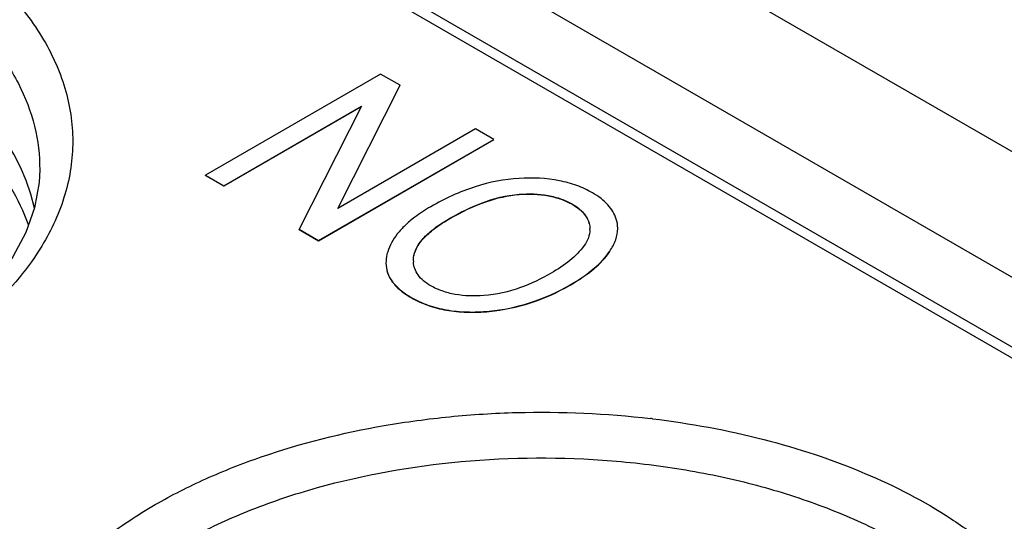
# Model space of a CAD drawing. Units: millimetres. Extents: x 0 to 382, y 0 to 270.
# Drawn here: x 337 to 340, y 206 to 207 of the extents above; entities that cross this region are included whole.
import ezdxf

# ---------------------------------------------------------------- set-up
doc = ezdxf.new("R2010")
doc.units = ezdxf.units.MM
doc.header["$LTSCALE"] = 21
doc.layers.get('0').update_dxf_attribs({"linetype": 'CONTINUOUS'})
doc.layers.add('DATUM_CURVE', color=7, linetype='CONTINUOUS')

msp = doc.modelspace()

# ---------------------------------------------------------------- linework, layer by layer
at = {"color": 9, "linetype": 'Continuous'}
for p, q in [((327.7507, 212.7721), (341.1212, 205.0528)), ((341.3245, 205.1572), (335.9866, 208.239)), ((338.1643, 206.4267), (338.1643, 206.4275)), ((338.3117, 206.399), (338.3117, 206.3997)), ((337.9736, 206.3606), (337.9736, 206.3614)), ((338.3567, 206.3468), (338.3567, 206.3475)), ((337.8743, 206.2581), (337.8743, 206.2589)), ((338.4136, 206.2695), (338.4136, 206.2703)), ((338.3048, 206.1774), (338.3048, 206.1782)), ((337.8667, 206.1429), (337.8667, 206.1436)), ((338.0815, 206.1047), (338.0815, 206.1055))]:
    msp.add_line(p, q, dxfattribs=at)
at = {"color": 7, "linetype": 'Continuous'}
for p, q in [((327.7961, 212.7766), (341.1667, 205.0573)), ((337.7825, 206.7584), (337.3004, 206.4801)), ((337.8361, 206.7275), (337.7825, 206.7584)), ((337.6645, 206.3884), (337.8361, 206.7275)), ((337.8361, 206.7267), (337.8361, 206.7275)), ((337.3507, 206.451), (337.7299, 206.6699)), ((337.3507, 206.4503), (337.7294, 206.6689)), ((337.7299, 206.6699), (337.5582, 206.3312)), ((338.044, 206.6075), (337.6645, 206.3884)), ((338.094, 206.5786), (338.044, 206.6075)), ((337.6118, 206.3003), (338.094, 206.5786)), ((337.6118, 206.2995), (338.094, 206.5779)), ((338.094, 206.5779), (338.094, 206.5786)), ((336.8437, 206.4945), (336.8437, 206.4943)), ((337.3004, 206.4793), (337.3004, 206.4801)), ((337.3004, 206.4801), (337.3507, 206.451)), ((337.3004, 206.4793), (337.3507, 206.4503)), ((337.3507, 206.4503), (337.3507, 206.451)), ((337.5582, 206.3305), (337.5582, 206.3312)), ((337.5582, 206.3312), (337.6118, 206.3003)), ((337.5582, 206.3305), (337.6118, 206.2995)), ((337.6118, 206.2995), (337.6118, 206.3003)), ((338.4133, 206.2698), (338.4136, 206.2703)), ((338.4133, 206.2698), (338.4136, 206.2703)), ((337.7973, 206.2387), (337.7973, 206.238))]:
    msp.add_line(p, q, dxfattribs=at)
msp.add_lwpolyline([(336.8437, 206.4945), (336.8419, 206.4601), (336.8293, 206.3902), (336.8052, 206.3217), (336.77, 206.2548), (336.7241, 206.19), (336.6678, 206.1277), (336.602, 206.0683), (336.5272, 206.0124), (336.4486, 205.9631)], dxfattribs=at)
for centre, radius, start, end in [((338.2343, 206.2657), 0.1547, 59.8408, 60.0004), ((338.3532, 206.3339), 0.0824, 359.9961, 17.949), ((338.2895, 206.3294), 0.0696, 14.5052, 15.1174), ((338.2968, 206.3305), 0.0623, 359.9933, 1.5941), ((338.2967, 206.3305), 0.0624, 359.3191, 359.9934), ((338.3515, 206.3339), 0.0841, 359.5012, 359.9998), ((337.9598, 206.2424), 0.0871, 169.1059, 169.5957), ((337.8851, 206.2387), 0.0877, 179.9998, 180.4818), ((337.9427, 206.2442), 0.0699, 180.0004, 180.523), ((337.9413, 206.2441), 0.0685, 180.5172, 182.9104)]:
    msp.add_arc(centre, radius, start, end, dxfattribs=at)
at = {"color": 9, "linetype": 'Continuous'}
msp.add_arc((338.2333, 203.316), 2.511, 83.1766, 83.3008, dxfattribs=at)
at = {"color": 7, "linetype": 'Continuous'}
msp.add_ellipse((335.4323, 206.2735), major_axis=(1.4091, 0.0151), ratio=0.584352, start_param=6.406291, end_param=9.286805, dxfattribs=at)
at = {"color": 9, "linetype": 'Continuous'}
for points, knots in [([(334.3658, 207.1873), (334.4282, 207.2233), (334.5631, 207.288), (334.7816, 207.3615), (335.0184, 207.4128), (335.3499, 207.45), (335.6864, 207.4388), (336.0103, 207.379), (336.2348, 207.3117), (336.4371, 207.224), (336.6113, 207.1176), (336.7529, 206.9954), (336.8578, 206.8602), (336.9119, 206.7373), (336.9322, 206.6381), (336.9364, 206.5641), (336.9296, 206.4902), (336.9058, 206.3912), (336.8721, 206.3207), (336.8444, 206.2766)], [0, 0, 0, 0, 0.065177, 0.134947, 0.208311, 0.28401, 0.436582, 0.510771, 0.58171, 0.648319, 0.7098, 0.765837, 0.81671, 0.863462, 0.885908, 0.908078, 0.930286, 0.952842, 1, 1, 1, 1]), ([(334.4301, 207.0773), (334.481, 207.1066), (334.5903, 207.1602), (334.8301, 207.2469), (335.1602, 207.3124), (335.5024, 207.3214), (335.7758, 207.2937), (335.9731, 207.256), (336.1587, 207.202), (336.3288, 207.1329), (336.4798, 207.0503), (336.6083, 206.9554), (336.7119, 206.8504), (336.7879, 206.737), (336.8341, 206.6174), (336.8442, 206.5348), (336.8437, 206.4945)], [0, 0, 0, 0, 0.062465, 0.128894, 0.270527, 0.417707, 0.490814, 0.562162, 0.630787, 0.695877, 0.756793, 0.813166, 0.864992, 0.912686, 0.957204, 1, 1, 1, 1]), ([(336.8135, 206.3416), (336.8006, 206.3785), (336.7653, 206.4521), (336.6897, 206.5538), (336.5916, 206.6481), (336.4728, 206.7337), (336.3355, 206.8091), (336.1821, 206.873), (336.0153, 206.9244), (335.7764, 206.9755), (335.4647, 207.0026), (335.0928, 206.9778), (334.7442, 206.8978), (334.5309, 206.8057), (334.436, 206.7503)], [0, 0, 0, 0, 0.044322, 0.091716, 0.142843, 0.19799, 0.257124, 0.319957, 0.386005, 0.454633, 0.596466, 0.738964, 0.875402, 1, 1, 1, 1]), ([(336.8444, 206.2766), (336.8048, 206.2135), (336.7272, 206.1255), (336.603, 206.0261), (336.5317, 205.9804), (336.494, 205.9586)], [0, 0, 0, 0, 0.468616, 0.726377, 1, 1, 1, 1]), ([(337.1621, 205.5729), (337.2072, 205.5989), (337.3027, 205.6472), (337.5107, 205.7289), (337.737, 205.7852), (337.9737, 205.8171), (338.2187, 205.8324), (338.404, 205.8242), (338.5263, 205.8098)], [0, 0, 0, 0, 0.110943, 0.227934, 0.476432, 0.605972, 0.737319, 1, 1, 1, 1]), ([(338.5317, 205.8092), (338.6348, 205.7968), (338.8339, 205.7605), (339.1115, 205.669), (339.316, 205.5637), (339.4536, 205.4639), (339.5655, 205.3624), (339.6532, 205.2473), (339.7068, 205.1226), (339.7289, 205.0293), (339.7334, 204.9351), (339.72, 204.8411), (339.6894, 204.7488), (339.6585, 204.6906), (339.6407, 204.6622)], [0, 0, 0, 0, 0.16375, 0.318013, 0.459194, 0.524251, 0.585501, 0.697094, 0.748698, 0.79846, 0.847388, 0.896595, 0.947156, 1, 1, 1, 1]), ([(337.2264, 205.4628), (337.2773, 205.4922), (337.3866, 205.5458), (337.6264, 205.6325), (337.9565, 205.698), (338.2987, 205.707), (338.5721, 205.6793), (338.7694, 205.6416), (338.955, 205.5875), (339.1251, 205.5185), (339.2761, 205.4358), (339.4046, 205.341), (339.5082, 205.236), (339.5842, 205.1226), (339.6304, 205.003), (339.6405, 204.9204), (339.64, 204.8801)], [0, 0, 0, 0, 0.062465, 0.128894, 0.270527, 0.417707, 0.490814, 0.562162, 0.630787, 0.695877, 0.756793, 0.813166, 0.864992, 0.912686, 0.957204, 1, 1, 1, 1]), ([(336.8269, 204.6382), (336.801, 204.6759), (336.7576, 204.7543), (336.7215, 204.8813), (336.7183, 205.0107), (336.7483, 205.1385), (336.8099, 205.2615), (336.9014, 205.3771), (337.0203, 205.4833), (337.1125, 205.5442), (337.1621, 205.5729)], [0, 0, 0, 0, 0.121018, 0.235216, 0.346664, 0.459998, 0.579449, 0.708246, 0.848229, 1, 1, 1, 1])]:
    msp.add_open_spline(points, degree=3, knots=knots, dxfattribs=at)
at = {"color": 7, "linetype": 'Continuous'}
for points, knots in [([(338.1643, 206.4711), (338.1233, 206.4688), (338.038, 206.452), (337.9594, 206.4155), (337.9206, 206.3931)], [0, 0, 0, 0, 0.478369, 1, 1, 1, 1]), ([(338.3659, 206.4315), (338.3523, 206.4393), (338.3227, 206.453), (338.2555, 206.4712), (338.2012, 206.4732), (338.1643, 206.4711)], [0, 0, 0, 0, 0.227819, 0.467051, 1, 1, 1, 1]), ([(337.9736, 206.3614), (338.0014, 206.3774), (338.0621, 206.4077), (338.1288, 206.4249), (338.1643, 206.4275)], [0, 0, 0, 0, 0.47396, 1, 1, 1, 1]), ([(337.9736, 206.3606), (338.0052, 206.3789), (338.0664, 206.4088), (338.1332, 206.4245), (338.1643, 206.4267)], [0, 0, 0, 0, 0.538991, 1, 1, 1, 1]), ([(338.1643, 206.4275), (338.1908, 206.4294), (338.2305, 206.4284), (338.2797, 206.4156), (338.3017, 206.4055), (338.3117, 206.3997)], [0, 0, 0, 0, 0.524564, 0.772752, 1, 1, 1, 1]), ([(338.1643, 206.4267), (338.1912, 206.4286), (338.2309, 206.4276), (338.28, 206.4147), (338.3017, 206.4048), (338.3117, 206.399)], [0, 0, 0, 0, 0.532756, 0.771944, 1, 1, 1, 1]), ([(338.4316, 206.3593), (338.4293, 206.3664), (338.4229, 206.3804), (338.4085, 206.3994), (338.3893, 206.4168), (338.3742, 206.4267), (338.3659, 206.4315)], [0, 0, 0, 0, 0.223542, 0.458239, 0.714341, 1, 1, 1, 1]), ([(337.9206, 206.3931), (337.9054, 206.3843), (337.8808, 206.3684), (337.8502, 206.3429), (337.8285, 206.3194), (337.8122, 206.2949), (337.8048, 206.2776), (337.8022, 206.2689)], [0, 0, 0, 0, 0.300216, 0.499717, 0.680181, 0.845335, 1, 1, 1, 1]), ([(338.3117, 206.399), (338.3225, 206.3928), (338.3373, 206.3817), (338.3509, 206.3626), (338.3551, 206.3525), (338.3565, 206.3474)], [0, 0, 0, 0, 0.5361, 0.772468, 1, 1, 1, 1]), ([(338.312, 206.3995), (338.323, 206.3932), (338.338, 206.3819), (338.3514, 206.3625), (338.3554, 206.3525), (338.3567, 206.3475)], [0, 0, 0, 0, 0.542662, 0.779554, 1, 1, 1, 1]), ([(337.8743, 206.2589), (337.8763, 206.2692), (337.8856, 206.29), (337.909, 206.3164), (337.9391, 206.3404), (337.9617, 206.3545), (337.9736, 206.3614)], [0, 0, 0, 0, 0.214689, 0.454497, 0.718222, 1, 1, 1, 1]), ([(337.8744, 206.2588), (337.8762, 206.2677), (337.8841, 206.2865), (337.9052, 206.3121), (337.9357, 206.3374), (337.96, 206.3528), (337.9736, 206.3606)], [0, 0, 0, 0, 0.187677, 0.409154, 0.677497, 1, 1, 1, 1]), ([(338.359, 206.3298), (338.3589, 206.3222), (338.3557, 206.3064), (338.3477, 206.2925), (338.343, 206.2859)], [0, 0, 0, 0, 0.482049, 1, 1, 1, 1]), ([(338.4136, 206.2703), (338.4202, 206.2803), (338.431, 206.3002), (338.4355, 206.3227), (338.4356, 206.3332)], [0, 0, 0, 0, 0.534109, 1, 1, 1, 1]), ([(338.343, 206.2859), (338.332, 206.2707), (338.3034, 206.2424), (338.2703, 206.2205), (338.2521, 206.2101)], [0, 0, 0, 0, 0.472329, 1, 1, 1, 1]), ([(337.8022, 206.2689), (337.8014, 206.2664), (337.7987, 206.2565), (337.7973, 206.2463), (337.7973, 206.2387)], [0, 0, 0, 0, 0.262204, 1, 1, 1, 1]), ([(338.3048, 206.1782), (338.3278, 206.1915), (338.3678, 206.2178), (338.4017, 206.2523), (338.4133, 206.2698)], [0, 0, 0, 0, 0.559424, 1, 1, 1, 1]), ([(338.3048, 206.1774), (338.3279, 206.1908), (338.368, 206.2172), (338.402, 206.2519), (338.4136, 206.2695)], [0, 0, 0, 0, 0.559723, 1, 1, 1, 1]), ([(337.7973, 206.238), (337.7973, 206.229), (337.8003, 206.2105), (337.8143, 206.1848), (337.837, 206.1618), (337.8561, 206.149), (337.8667, 206.1429)], [0, 0, 0, 0, 0.218744, 0.445192, 0.700544, 1, 1, 1, 1]), ([(337.7974, 206.238), (337.7974, 206.2291), (337.8005, 206.2107), (337.8145, 206.1853), (337.8372, 206.1624), (337.8561, 206.1497), (337.8667, 206.1436)], [0, 0, 0, 0, 0.218484, 0.445079, 0.700611, 1, 1, 1, 1]), ([(337.921, 206.1753), (337.9139, 206.1794), (337.901, 206.1881), (337.8854, 206.204), (337.8757, 206.2219), (337.8732, 206.2345), (337.8729, 206.2407)], [0, 0, 0, 0, 0.290015, 0.549617, 0.782337, 1, 1, 1, 1]), ([(338.2521, 206.2101), (338.2253, 206.1946), (338.1661, 206.1659), (338.1014, 206.1507), (338.067, 206.1483)], [0, 0, 0, 0, 0.473717, 1, 1, 1, 1]), ([(338.067, 206.1483), (338.0408, 206.1465), (338.0015, 206.1473), (337.9527, 206.1597), (337.9308, 206.1696), (337.921, 206.1753)], [0, 0, 0, 0, 0.524236, 0.772694, 1, 1, 1, 1]), ([(338.0815, 206.1055), (338.12, 206.1091), (338.1978, 206.1252), (338.2701, 206.1581), (338.3048, 206.1782)], [0, 0, 0, 0, 0.491199, 1, 1, 1, 1]), ([(338.0815, 206.1047), (338.12, 206.1083), (338.1978, 206.1245), (338.2701, 206.1574), (338.3048, 206.1774)], [0, 0, 0, 0, 0.491199, 1, 1, 1, 1]), ([(337.8667, 206.1436), (337.8813, 206.1352), (337.9129, 206.1207), (337.9647, 206.1074), (338.0216, 206.102), (338.061, 206.1036), (338.0815, 206.1055)], [0, 0, 0, 0, 0.228481, 0.466914, 0.722185, 1, 1, 1, 1]), ([(337.8667, 206.1429), (337.8813, 206.1344), (337.9129, 206.12), (337.9647, 206.1066), (338.0216, 206.1012), (338.061, 206.1028), (338.0815, 206.1047)], [0, 0, 0, 0, 0.228481, 0.466914, 0.722185, 1, 1, 1, 1])]:
    msp.add_open_spline(points, degree=3, knots=knots, dxfattribs=at)
for points in [[(338.3569, 206.3468), (338.3581, 206.3421), (338.3589, 206.3372), (338.359, 206.3323)], [(337.8728, 206.2442), (337.8728, 206.2488), (337.8733, 206.2535), (337.8741, 206.2581)]]:
    msp.add_open_spline(points, degree=3, dxfattribs=at)
at = {"layer": 'DATUM_CURVE', "color": 4, "linetype": 'Continuous'}
msp.add_line((341.1856, 205.5834), (338.0358, 207.402), dxfattribs=at)

doc.saveas('drawing.dxf')
